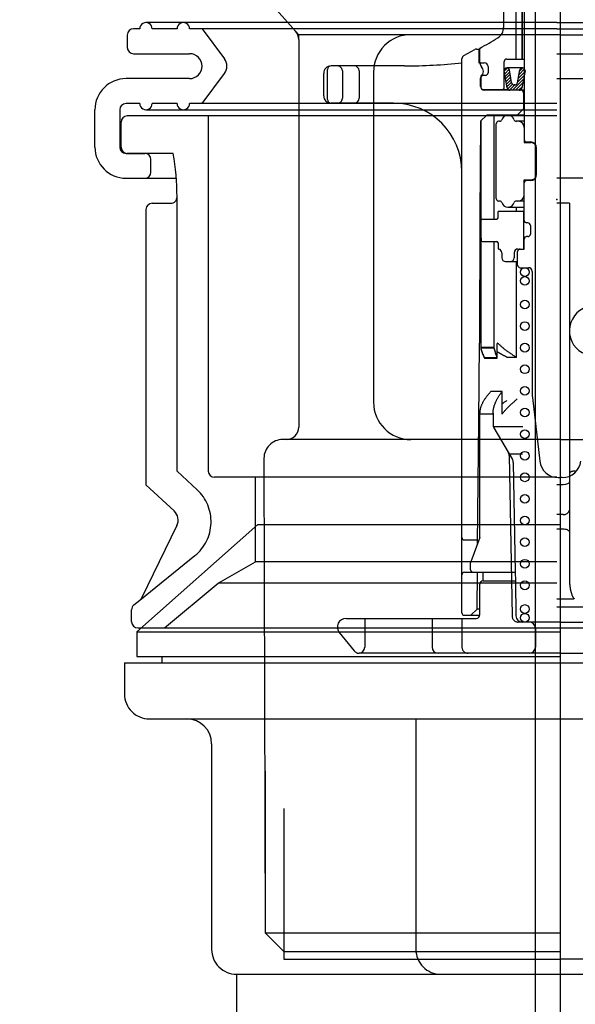
# Model space of a CAD drawing. Extents: x -101731 to 7275, y -62087 to 35614.
# Drawn here: x -100480 to -100435, y -60206 to -60127 of the extents above; entities that cross this region are included whole.
import ezdxf

# ---------------------------------------------------------------- set-up
doc = ezdxf.new("R2010")
doc.units = 0
doc.header["$LTSCALE"] = 80
doc.header["$MEASUREMENT"] = 0
doc.linetypes.add('CENTER', pattern=[2, 1.25, -0.25, 0.25, -0.25])
doc.linetypes.add('DASHED2', pattern=[5, 2.5, -2.5])
doc.layers.get('0').update_dxf_attribs({"linetype": 'CONTINUOUS'})
doc.layers.add('1', color=7, linetype='CONTINUOUS')
doc.styles.add('TATENAGA', font='txt.shx', dxfattribs={"width": 0.8, "bigfont": 'extfont'})
doc.dimstyles.new('DIMSHORT', dxfattribs={"dimtxt": 50, "dimasz": 15, "dimexe": 0, "dimexo": 0, "dimgap": 20, "dimtad": 1, "dimtxsty": 'TATENAGA', "dimblk1": 'DOT', "dimblk2": 'DOT', "dimsah": 1, "dimcen": 0.09, "dimazin": 3, "dimtfac": 1, "dimtofl": 0, "dimtmove": 0, "dimatfit": 3, "dimtolj": 1, "dimtzin": 0})

# ---------------------------------------------------------------- blocks, each defined once
blk = doc.blocks.new('DOT')
at = {"layer": '1', "color": 0, "linetype": 'BYBLOCK'}
blk.add_line((-0.5, 0), (-1, 0), dxfattribs=at)
at = {"layer": '1', "color": 0, "linetype": 'BYBLOCK', "const_width": 0.5}
blk.add_lwpolyline([(-0.25, 0, 1), (0.25, 0, 1)], format="xyb", close=True, dxfattribs=at)
blk = doc.blocks.new('A$C13033')
at = {"layer": '1', "color": 2, "linetype": 'CONTINUOUS'}
for p, q in [((30.35, 71.543), (30.35, 41.25)), ((30.2, 47.7), (30.2, 53.4)), ((30.225, 47.7), (30.225, 53.4)), ((28.7, 52.9), (28.7, 50.244)), ((25.506, 47.985), (26.383, 48.463)), ((26.526, 48.5), (26.75, 48.5)), ((26.7, 48.5), (26.7, 47.4)), ((26.75, 48.492), (26.75, 47.5)), ((25.35, 3.25), (25.35, 47.722)), ((28.75, 45.45), (28.75, 47.5)), ((28.95, 47.7), (30.35, 47.7)), ((14.55, 44.45), (14.55, 46.85)), ((20.75, 47.15), (14.85, 47.15)), ((17.092, 46.75), (17.092, 44.55)), ((26.7, 47.4), (26.85, 47.4)), ((26.85, 47.4), (27.15, 47.4)), ((26.85, 47.229), (26.85, 47.4)), ((27.45, 47.1), (27.45, 46.6)), ((28.981, 45.379), (28.753, 46.75)), ((29.024, 46.992), (28.757, 46.725)), ((29.156, 46.881), (28.792, 46.517)), ((29.199, 46.682), (28.826, 46.309)), ((30.21, 47), (28.964, 47)), ((29.345, 45.808), (29.176, 46.821)), ((29.804, 45.803), (29.999, 46.826)), ((30.407, 46.678), (29.868, 46.139)), ((30.389, 46.902), (29.925, 46.438)), ((30.242, 46.998), (29.982, 46.738)), ((30.42, 46.746), (30.159, 45.374)), ((14.25, 44.75), (14.25, 46.55)), ((26.85, 45.5), (26.85, 46.171)), ((26.875, 46.3), (26.875, 45.45)), ((26.975, 46.4), (27.25, 46.4)), ((29.233, 46.474), (28.861, 46.101)), ((29.268, 46.266), (28.896, 45.894)), ((29.303, 46.058), (28.93, 45.686)), ((29.337, 45.85), (28.965, 45.478)), ((30.293, 46.079), (29.414, 45.2)), ((30.35, 46.378), (29.811, 45.839)), ((27.075, 45.25), (29.055, 45.25)), ((30.35, 45.2), (27.15, 45.2)), ((29.413, 45.683), (29.019, 45.289)), ((29.6, 45.629), (29.173, 45.201)), ((29.594, 45.629), (29.556, 45.629)), ((30.236, 45.779), (29.657, 45.2)), ((30.179, 45.48), (29.899, 45.2)), ((30.3, 45), (30.3, 43.7)), ((19.85, 44.15), (14.85, 44.15)), ((29.8, 43.2), (30.3, 43.7)), ((30.3, 43.7), (30.35, 43.7)), ((26.847, 42.7), (26.8, 35.1)), ((27.35, 43.2), (26.847, 42.7)), ((26.859, 42.712), (26.859, 24.5)), ((30.35, 43.2), (27.35, 43.2)), ((27.94, 34.852), (27.94, 43.2)), ((28.379, 42.7), (28.3, 42.7)), ((30.35, 42.7), (29.706, 42.7)), ((28.1, 36.5), (28.1, 42.5)), ((30.35, 42.2), (30.35, 41)), ((30.35, 41), (30.875, 41)), ((30.55, 41.05), (30.85, 41.05)), ((31.35, 38.45), (31.35, 40.55)), ((30.35, 36.8), (30.35, 38)), ((30.35, 38), (30.875, 38)), ((30.85, 37.95), (30.55, 37.95)), ((30.35, 34.75), (30.35, 36.8)), ((28.379, 36.3), (28.3, 36.3)), ((29.05, 35.8), (30.35, 35.8)), ((30.35, 36.3), (29.721, 36.3)), ((29.743, 35.45), (29.743, 35.8)), ((26.8, 35.1), (26.75, 24.9)), ((27.004, 34.852), (28.15, 34.852)), ((28.25, 34.952), (28.25, 35.45)), ((30.35, 35.45), (28.25, 35.45)), ((30.3, 35.45), (30.3, 32.45)), ((26.85, 33.95), (26.904, 34.759)), ((30.65, 34.55), (30.55, 34.55)), ((30.85, 34.35), (30.85, 33.65)), ((26.85, 33.95), (26.904, 33.141)), ((30.35, 32.45), (30.35, 33.25)), ((30.65, 33.45), (30.55, 33.45)), ((27.004, 33.048), (28.15, 33.048)), ((27.94, 24.5), (27.94, 33.048)), ((28.25, 32.948), (28.25, 32.537)), ((29.85, 32.45), (30.35, 32.45)), ((28.55, 32.15), (28.55, 31.75)), ((29.55, 32.15), (29.55, 31.75)), ((29.825, 31.15), (29.825, 32.25)), ((28.85, 31.45), (29.825, 31.45)), ((29.743, 23.741), (29.743, 31.45)), ((30.025, 30.95), (30.7, 30.95)), ((31, 30.65), (31, 20.765)), ((26.7, 18.6), (26.75, 24.9)), ((27.94, 24.541), (26.859, 24.541)), ((26.859, 24.541), (26.869, 24.5)), ((27.949, 24.503), (27.94, 24.541)), ((28.192, 24.817), (28.192, 24.858)), ((28.192, 23.7), (28.192, 24.817)), ((28.26, 24.87), (28.249, 24.881)), ((28.296, 24.833), (28.26, 24.87)), ((28.334, 24.796), (28.296, 24.833)), ((28.372, 24.759), (28.334, 24.796)), ((28.413, 24.722), (28.372, 24.759)), ((28.454, 24.684), (28.413, 24.722)), ((28.497, 24.646), (28.454, 24.684)), ((28.541, 24.607), (28.497, 24.646)), ((28.586, 24.568), (28.541, 24.607)), ((28.633, 24.529), (28.586, 24.568)), ((28.681, 24.49), (28.633, 24.529)), ((27.94, 24.5), (26.859, 24.5)), ((26.859, 24.5), (26.869, 24.459)), ((26.859, 24.5), (26.869, 24.459)), ((26.869, 24.5), (26.88, 24.459)), ((26.869, 24.459), (26.88, 24.418)), ((26.869, 24.459), (26.88, 24.418)), ((26.88, 24.459), (26.892, 24.418)), ((26.88, 24.418), (26.892, 24.377)), ((26.88, 24.418), (26.892, 24.377)), ((26.892, 24.418), (26.903, 24.377)), ((26.892, 24.377), (26.903, 24.336)), ((26.892, 24.377), (26.903, 24.336)), ((26.903, 24.377), (26.916, 24.336)), ((26.903, 24.336), (26.916, 24.295)), ((26.903, 24.336), (26.916, 24.295)), ((26.916, 24.336), (26.929, 24.296)), ((26.916, 24.295), (26.929, 24.254)), ((26.916, 24.295), (26.929, 24.254)), ((26.929, 24.296), (26.942, 24.255)), ((26.929, 24.254), (26.942, 24.214)), ((26.929, 24.254), (26.942, 24.214)), ((26.942, 24.255), (26.956, 24.215)), ((26.942, 24.214), (26.956, 24.173)), ((26.942, 24.214), (26.956, 24.173)), ((26.956, 24.215), (26.97, 24.174)), ((26.956, 24.173), (26.97, 24.133)), ((26.956, 24.173), (26.97, 24.133)), ((26.97, 24.174), (26.985, 24.134)), ((26.97, 24.133), (26.985, 24.093)), ((26.97, 24.133), (26.985, 24.093)), ((26.985, 24.134), (27, 24.094)), ((26.985, 24.093), (27, 24.053)), ((26.985, 24.093), (27, 24.053)), ((27, 24.094), (27.016, 24.054)), ((27, 24.053), (27.016, 24.013)), ((27, 24.053), (27.016, 24.013)), ((27.016, 24.054), (27.033, 24.015)), ((27.016, 24.013), (27.033, 23.973)), ((27.016, 24.013), (27.033, 23.973)), ((27.033, 24.015), (27.05, 23.975)), ((27.033, 23.973), (27.05, 23.934)), ((27.033, 23.973), (27.05, 23.934)), ((27.05, 23.975), (27.067, 23.936)), ((27.05, 23.934), (27.067, 23.894)), ((27.05, 23.934), (27.067, 23.894)), ((27.067, 23.936), (27.085, 23.896)), ((27.067, 23.894), (27.085, 23.855)), ((27.067, 23.894), (27.085, 23.855)), ((27.085, 23.896), (27.103, 23.857)), ((27.085, 23.855), (27.103, 23.816)), ((27.085, 23.855), (27.103, 23.816)), ((27.103, 23.857), (27.122, 23.818)), ((27.103, 23.816), (27.122, 23.777)), ((27.103, 23.816), (27.122, 23.777)), ((27.122, 23.818), (27.142, 23.78)), ((27.122, 23.777), (27.142, 23.739)), ((27.122, 23.777), (27.142, 23.739)), ((27.142, 23.78), (27.162, 23.741)), ((27.142, 23.739), (27.162, 23.7)), ((27.142, 23.739), (27.162, 23.7)), ((27.162, 23.741), (28.192, 23.741)), ((27.949, 24.461), (27.94, 24.5)), ((27.949, 24.461), (27.94, 24.5)), ((27.959, 24.464), (27.949, 24.503)), ((27.959, 24.423), (27.949, 24.461)), ((27.959, 24.423), (27.949, 24.461)), ((27.969, 24.425), (27.959, 24.464)), ((27.969, 24.384), (27.959, 24.423)), ((27.969, 24.384), (27.959, 24.423)), ((27.979, 24.386), (27.969, 24.425)), ((27.979, 24.345), (27.969, 24.384)), ((27.979, 24.345), (27.969, 24.384)), ((27.989, 24.347), (27.979, 24.386)), ((27.989, 24.305), (27.979, 24.345)), ((27.989, 24.305), (27.979, 24.345)), ((28, 24.307), (27.989, 24.347)), ((28, 24.266), (27.989, 24.305)), ((28, 24.266), (27.989, 24.305)), ((28.012, 24.268), (28, 24.307)), ((28.012, 24.226), (28, 24.266)), ((28.012, 24.226), (28, 24.266)), ((28.023, 24.228), (28.012, 24.268)), ((28.023, 24.187), (28.012, 24.226)), ((28.023, 24.187), (28.012, 24.226)), ((28.035, 24.188), (28.023, 24.228)), ((28.035, 24.147), (28.023, 24.187)), ((28.035, 24.147), (28.023, 24.187)), ((28.048, 24.148), (28.035, 24.188)), ((28.048, 24.107), (28.035, 24.147)), ((28.048, 24.107), (28.035, 24.147)), ((28.061, 24.108), (28.048, 24.148)), ((28.061, 24.067), (28.048, 24.107)), ((28.061, 24.067), (28.048, 24.107)), ((28.074, 24.067), (28.061, 24.108)), ((28.074, 24.026), (28.061, 24.067)), ((28.074, 24.026), (28.061, 24.067)), ((28.087, 24.027), (28.074, 24.067)), ((28.087, 23.986), (28.074, 24.026)), ((28.087, 23.986), (28.074, 24.026)), ((28.101, 23.987), (28.087, 24.027)), ((28.101, 23.945), (28.087, 23.986)), ((28.101, 23.945), (28.087, 23.986)), ((28.116, 23.946), (28.101, 23.987)), ((28.116, 23.905), (28.101, 23.945)), ((28.116, 23.905), (28.101, 23.945)), ((28.13, 23.905), (28.116, 23.946)), ((28.13, 23.864), (28.116, 23.905)), ((28.13, 23.864), (28.116, 23.905)), ((28.145, 23.864), (28.13, 23.905)), ((28.145, 23.823), (28.13, 23.864)), ((28.145, 23.823), (28.13, 23.864)), ((28.16, 23.823), (28.145, 23.864)), ((28.16, 23.782), (28.145, 23.823)), ((28.16, 23.782), (28.145, 23.823)), ((28.176, 23.782), (28.16, 23.823)), ((28.176, 23.741), (28.16, 23.782)), ((28.176, 23.741), (28.16, 23.782)), ((28.192, 23.741), (28.176, 23.782)), ((28.192, 23.7), (28.176, 23.741)), ((28.192, 23.7), (28.176, 23.741)), ((28.192, 24.208), (28.216, 24.192)), ((28.216, 24.192), (28.241, 24.177)), ((28.241, 24.177), (28.266, 24.162)), ((28.266, 24.162), (28.291, 24.147)), ((28.291, 24.147), (28.316, 24.131)), ((28.316, 24.131), (28.342, 24.116)), ((28.342, 24.116), (28.369, 24.101)), ((28.369, 24.101), (28.395, 24.085)), ((28.395, 24.085), (28.422, 24.07)), ((28.422, 24.07), (28.449, 24.054)), ((28.449, 24.054), (28.477, 24.039)), ((28.477, 24.039), (28.504, 24.023)), ((28.504, 24.023), (28.532, 24.007)), ((28.532, 24.007), (28.56, 23.992)), ((28.56, 23.992), (28.589, 23.976)), ((28.589, 23.976), (28.617, 23.961)), ((28.617, 23.961), (28.646, 23.945)), ((28.646, 23.945), (28.675, 23.929)), ((28.675, 23.929), (28.704, 23.914)), ((28.73, 24.45), (28.681, 24.49)), ((28.704, 23.914), (28.733, 23.898)), ((28.781, 24.41), (28.73, 24.45)), ((28.733, 23.898), (28.762, 23.882)), ((28.762, 23.882), (28.791, 23.867)), ((28.832, 24.369), (28.781, 24.41)), ((28.791, 23.867), (28.821, 23.851)), ((28.821, 23.851), (28.85, 23.835)), ((28.885, 24.328), (28.832, 24.369)), ((28.85, 23.835), (28.88, 23.82)), ((28.88, 23.82), (28.91, 23.804)), ((28.939, 24.287), (28.885, 24.328)), ((28.91, 23.804), (28.939, 23.788)), ((28.995, 24.246), (28.939, 24.287)), ((28.939, 23.788), (28.969, 23.773)), ((28.969, 23.773), (28.999, 23.757)), ((29.051, 24.205), (28.995, 24.246)), ((28.999, 23.757), (29.029, 23.741)), ((29.743, 23.741), (29.029, 23.741)), ((29.109, 24.163), (29.051, 24.205)), ((29.167, 24.122), (29.109, 24.163)), ((29.227, 24.08), (29.167, 24.122)), ((29.288, 24.038), (29.227, 24.08)), ((29.35, 23.996), (29.288, 24.038)), ((29.413, 23.953), (29.35, 23.996)), ((29.477, 23.911), (29.413, 23.953)), ((29.542, 23.869), (29.477, 23.911)), ((29.608, 23.826), (29.542, 23.869)), ((29.675, 23.784), (29.608, 23.826)), ((29.743, 23.741), (29.675, 23.784)), ((27.162, 23.7), (28.192, 23.7)), ((27.294, 20.544), (27.327, 20.589)), ((27.327, 20.589), (27.361, 20.634)), ((27.361, 20.634), (27.396, 20.679)), ((27.396, 20.679), (27.432, 20.724)), ((27.432, 20.724), (27.469, 20.769)), ((27.469, 20.769), (27.506, 20.815)), ((27.506, 20.815), (27.545, 20.861)), ((27.545, 20.861), (27.585, 20.907)), ((27.585, 20.907), (27.626, 20.953)), ((27.626, 20.953), (27.667, 21)), ((28.573, 21), (27.667, 21)), ((28.263, 20.545), (28.29, 20.589)), ((28.29, 20.589), (28.318, 20.634)), ((28.318, 20.634), (28.347, 20.679)), ((28.347, 20.679), (28.377, 20.724)), ((28.377, 20.724), (28.408, 20.77)), ((28.408, 20.77), (28.44, 20.815)), ((28.44, 20.815), (28.472, 20.861)), ((28.472, 20.861), (28.505, 20.907)), ((28.505, 20.907), (28.539, 20.953)), ((28.539, 20.953), (28.573, 21)), ((28.573, 19.2), (28.573, 21)), ((26.88, 19.747), (26.894, 19.792)), ((26.894, 19.792), (26.909, 19.836)), ((26.909, 19.836), (26.925, 19.881)), ((26.925, 19.881), (26.942, 19.925)), ((26.942, 19.925), (26.96, 19.97)), ((26.96, 19.97), (26.98, 20.014)), ((26.98, 20.014), (27, 20.058)), ((27, 20.058), (27.022, 20.102)), ((27.022, 20.102), (27.044, 20.147)), ((27.044, 20.147), (27.068, 20.191)), ((27.068, 20.191), (27.093, 20.235)), ((27.093, 20.235), (27.118, 20.279)), ((27.118, 20.279), (27.145, 20.323)), ((27.145, 20.323), (27.173, 20.367)), ((27.173, 20.367), (27.202, 20.411)), ((27.202, 20.411), (27.232, 20.455)), ((27.232, 20.455), (27.263, 20.5)), ((27.263, 20.5), (27.294, 20.544)), ((27.916, 19.746), (27.928, 19.791)), ((27.928, 19.791), (27.94, 19.836)), ((27.94, 19.836), (27.954, 19.88)), ((27.954, 19.88), (27.968, 19.925)), ((27.968, 19.925), (27.984, 19.969)), ((27.984, 19.969), (28, 20.014)), ((28, 20.014), (28.017, 20.058)), ((28.017, 20.058), (28.035, 20.102)), ((28.035, 20.102), (28.054, 20.146)), ((28.054, 20.146), (28.073, 20.19)), ((28.073, 20.19), (28.094, 20.235)), ((28.094, 20.235), (28.116, 20.279)), ((28.116, 20.279), (28.138, 20.323)), ((28.138, 20.323), (28.161, 20.367)), ((28.161, 20.367), (28.185, 20.411)), ((28.185, 20.411), (28.21, 20.456)), ((28.21, 20.456), (28.236, 20.5)), ((28.236, 20.5), (28.263, 20.545)), ((28.573, 20.017), (28.616, 20.049)), ((28.616, 20.049), (28.659, 20.082)), ((28.659, 20.082), (28.702, 20.114)), ((28.702, 20.114), (28.746, 20.146)), ((28.746, 20.146), (28.789, 20.178)), ((28.789, 20.178), (28.833, 20.211)), ((28.833, 20.211), (28.877, 20.243)), ((28.877, 20.243), (28.921, 20.275)), ((28.921, 20.275), (28.966, 20.307)), ((29.053, 19.746), (29.098, 19.791)), ((29.098, 19.791), (29.144, 19.836)), ((29.144, 19.836), (29.19, 19.88)), ((29.19, 19.88), (29.238, 19.925)), ((29.238, 19.925), (29.286, 19.969)), ((29.286, 19.969), (29.335, 20.014)), ((29.335, 20.014), (29.384, 20.058)), ((29.384, 20.058), (29.434, 20.102)), ((29.434, 20.102), (29.485, 20.146)), ((29.485, 20.146), (29.536, 20.19)), ((29.536, 20.19), (29.588, 20.235)), ((29.588, 20.235), (29.64, 20.279)), ((29.64, 20.279), (29.693, 20.323)), ((29.693, 20.323), (29.746, 20.367)), ((29.746, 20.367), (29.8, 20.411)), ((31.013, 20.536), (31.6, 15.429)), ((26.8, 19.2), (26.801, 19.247)), ((27.85, 19.2), (26.8, 19.2)), ((26.8, 9.3), (26.8, 19.2)), ((26.801, 19.247), (26.802, 19.293)), ((26.802, 19.293), (26.805, 19.339)), ((26.805, 19.339), (26.809, 19.385)), ((26.809, 19.385), (26.814, 19.431)), ((26.814, 19.431), (26.82, 19.477)), ((26.82, 19.477), (26.827, 19.522)), ((26.827, 19.522), (26.835, 19.567)), ((26.835, 19.567), (26.845, 19.612)), ((26.845, 19.612), (26.855, 19.657)), ((26.855, 19.657), (26.867, 19.702)), ((26.867, 19.702), (26.88, 19.747)), ((27.85, 19.247), (27.852, 19.293)), ((27.85, 19.284), (27.85, 18.337)), ((27.85, 19.2), (27.85, 19.247)), ((27.852, 19.293), (27.854, 19.339)), ((27.854, 19.339), (27.857, 19.385)), ((27.857, 19.385), (27.861, 19.431)), ((27.861, 19.431), (27.866, 19.476)), ((27.866, 19.476), (27.872, 19.521)), ((27.872, 19.521), (27.879, 19.567)), ((27.879, 19.567), (27.887, 19.612)), ((27.887, 19.612), (27.896, 19.657)), ((27.896, 19.657), (27.906, 19.701)), ((27.906, 19.701), (27.916, 19.746)), ((28.573, 19.2), (28.609, 19.247)), ((28.609, 19.247), (28.645, 19.293)), ((28.645, 19.293), (28.682, 19.339)), ((28.682, 19.339), (28.72, 19.385)), ((28.72, 19.385), (28.759, 19.431)), ((28.759, 19.431), (28.798, 19.476)), ((28.798, 19.476), (28.839, 19.521)), ((28.839, 19.521), (28.88, 19.567)), ((28.88, 19.567), (28.922, 19.612)), ((28.922, 19.612), (28.965, 19.657)), ((28.965, 19.657), (29.008, 19.701)), ((29.008, 19.701), (29.053, 19.746)), ((26.615, 8.805), (26.7, 18.6)), ((27.869, 18.2), (30.25, 18.2)), ((27.92, 18.082), (29.407, 15.565)), ((29.132, 16), (30.215, 16)), ((29.476, 15.32), (29.63, 6.5)), ((33.09, 14.1), (33.25, 14.1)), ((33.09, 14.1), (33.25, 14.1)), ((33.41, 14.1), (33.25, 14.1)), ((25.55, 9.1), (26.617, 9.1)), ((26.8, 9.3), (26.063, 7.334)), ((26.05, 6.7), (26.05, 7.264)), ((25.55, 6.5), (26.25, 6.5)), ((26.25, 6.5), (29.63, 6.5)), ((26.569, 3.55), (26.594, 6.5)), ((27.052, 5.8), (27.052, 6.5)), ((26.8, 3.1), (26.8, 5.55)), ((27.05, 5.8), (29.639, 5.8)), ((29.642, 5.8), (29.691, 2.991)), ((26.569, 3.55), (26.064, 3.05)), ((26.8, 3.55), (26.569, 3.55)), ((16.05, 2.8), (26.5, 2.8)), ((17.55, 2.8), (17.55, 0.5)), ((22.954, 2.8), (22.954, 0.5)), ((25.55, 3.05), (26.796, 3.05)), ((33.25, 2.5), (30.191, 2.5)), ((33.25, 2.5), (36.309, 2.5)), ((15.506, 1.659), (16.7, 0.185)), ((31.25, 2), (31.25, 0.5)), ((33.25, 0), (17.088, 0)), ((33.25, 0), (49.412, 0))]:
    blk.add_line(p, q, dxfattribs=at)
at = {"layer": '1', "color": 2, "linetype": 'DASHED2'}
for p, q in [((29.7, 47.7), (29.7, 53.4)), ((15.75, 46.75), (15.75, 44.55)), ((29.152, 15.868), (29.377, 2.991)), ((29.63, 6.5), (29.642, 5.8)), ((25.35, 2.8), (25.35, 0.5)), ((30.191, 2.5), (29.877, 2.5))]:
    blk.add_line(p, q, dxfattribs=at)
at = {"layer": '1', "color": 2, "linetype": 'CONTINUOUS'}
for centre in [(30.4, 30.6), (30.4, 29.9), (30.4, 27.998), (30.4, 26.264), (30.4, 24.53), (30.4, 22.795), (30.4, 21.061), (30.4, 19.327), (30.4, 17.592), (30.4, 15.858), (30.4, 14.123), (30.4, 12.389), (30.4, 10.655), (30.4, 8.92), (30.4, 7.186), (30.4, 5.452), (30.4, 3.55), (30.4, 2.85)]:
    blk.add_circle(centre, 0.35, dxfattribs=at)
for centre, radius, start, end in [((27.7, 50.244), 1, 302.10662, 0), ((17.602, 66.338), 20, 297.39492, 302.10662), ((26.526, 48.2), 0.3, 90, 118.61046), ((26.85, 48.492), 0.1, 117.39492, 180), ((25.65, 47.722), 0.3, 118.61046, 180), ((26.85, 47.5), 0.1, 180, 270), ((28.95, 47.5), 0.2, 90, 180), ((14.85, 46.55), 0.6, 90, 180), ((14.85, 46.85), 0.3, 90, 180), ((16.692, 46.75), 0.4, 0, 90), ((20.75, 89.595), 42.445, 270, 276.22168), ((27.05, 47.229), 0.2, 180, 226.07137), ((26.54, 46.7), 0.535, 313.92863, 46.07137), ((27.15, 47.1), 0.3, 0, 90), ((28.964, 46.786), 0.214, 90, 189.46232), ((28.964, 46.786), 0.214, 9.46232, 90), ((30.21, 46.786), 0.214, 90, 169.2157), ((30.21, 46.786), 0.214, 349.2157, 90), ((27.05, 46.171), 0.2, 133.92863, 180), ((26.975, 46.3), 0.1, 90, 180), ((27.25, 46.6), 0.2, 270, 0), ((27.15, 45.5), 0.3, 180, 270), ((27.075, 45.45), 0.2, 180, 270), ((28.55, 45.45), 0.2, 270, 0), ((29.193, 45.414), 0.214, 189.46232, 270), ((29.556, 45.843), 0.214, 189.46232, 270), ((29.594, 45.843), 0.214, 270, 349.2157), ((29.948, 45.414), 0.214, 270, 349.2157), ((30.1, 45), 0.2, 0, 90), ((14.85, 44.75), 0.6, 180, 270), ((14.85, 44.45), 0.3, 180, 270), ((16.692, 44.55), 0.4, 270, 0), ((19.85, 38.65), 5.5, 0, 90), ((28.3, 42.5), 0.2, 90, 180), ((28.379, 42.9), 0.2, 270, 343.39845), ((29.05, 42.7), 0.5, 16.55022, 163.39845), ((29.721, 42.899), 0.2, 196.55022, 272.37442), ((29.85, 42.2), 0.5, 0, 89.1856), ((30.55, 41.25), 0.2, 180, 270), ((30.85, 40.55), 0.5, 0, 90), ((30.875, 40.5), 0.5, 29.76965, 90), ((30.55, 37.75), 0.2, 90, 180), ((30.85, 38.45), 0.5, 270, 0), ((30.875, 38.5), 0.5, 270, 330.23035), ((28.3, 36.5), 0.2, 180, 270), ((29.85, 36.8), 0.5, 270, 0), ((28.379, 36.1), 0.2, 16.60155, 90), ((29.05, 36.3), 0.5, 196.60155, 343.44978), ((29.721, 36.1), 0.2, 90, 163.39845), ((27.004, 34.752), 0.1, 90, 176.18578), ((28.15, 34.952), 0.1, 270, 0), ((30.55, 34.75), 0.2, 180, 270), ((30.65, 34.35), 0.2, 0, 90), ((30.55, 33.25), 0.2, 90, 180), ((30.65, 33.65), 0.2, 270, 0), ((27.004, 33.148), 0.1, 183.81407, 270), ((28.15, 32.948), 0.1, 0, 90), ((28.35, 32.537), 0.1, 180, 255.52249), ((28.25, 32.15), 0.3, 0, 75.52249), ((29.85, 32.15), 0.3, 90, 180), ((30.025, 32.25), 0.2, 90, 180), ((28.85, 31.75), 0.3, 180, 270), ((29.25, 31.75), 0.3, 270, 0), ((30.025, 31.15), 0.2, 180, 270), ((30.7, 30.65), 0.3, 0, 90), ((28.225, 24.858), 0.033, 44.79761, 180), ((33, 20.765), 2, 180, 186.55695), ((28.35, 18.337), 0.5, 180, 210.57923), ((28.976, 15.311), 0.5, 1, 30.57923), ((33.09, 15.6), 1.5, 186.43475, 270), ((33.41, 15.6), 1.5, 270, 353.56525), ((25.55, 9.3), 0.2, 180, 270), ((26.25, 7.264), 0.2, 159.44395, 180), ((25.55, 6.3), 0.2, 90, 180), ((26.25, 6.7), 0.2, 180, 270), ((27.05, 5.55), 0.25, 90, 180), ((25.55, 3.25), 0.2, 180, 270), ((16.05, 2.1), 0.7, 90, 219.00386), ((26.5, 3.1), 0.3, 270, 0), ((30.191, 3), 0.5, 181, 270), ((30.75, 2), 0.5, 0, 90), ((17.088, 0.5), 0.5, 219.00386, 270), ((17.05, 0.5), 0.5, 270, 0), ((23.454, 0.5), 0.5, 180, 270), ((30.75, 0.5), 0.5, 270, 0)]:
    blk.add_arc(centre, radius, start, end, dxfattribs=at)
at = {"layer": '1', "color": 2, "linetype": 'DASHED2'}
for centre, radius, start, end in [((15.35, 46.75), 0.4, 0, 90), ((15.35, 44.55), 0.4, 270, 0), ((28.652, 15.859), 0.5, 1, 30.57923), ((29.877, 3), 0.5, 181, 270), ((25.85, 0.5), 0.5, 180, 270)]:
    blk.add_arc(centre, radius, start, end, dxfattribs=at)
blk = doc.blocks.new('DC_GROUP_97650_21')
at = {"color": 3, "linetype": 'CONTINUOUS'}
for p, q in [((126.69, -70.328), (126.688, -70.358)), ((126.692, -70.299), (126.69, -70.328)), ((126.694, -70.27), (126.692, -70.299)), ((126.695, -70.241), (126.694, -70.27)), ((126.697, -70.212), (126.695, -70.241)), ((126.698, -70.182), (126.697, -70.212)), ((126.699, -70.153), (126.698, -70.182)), ((126.7, -70.124), (126.699, -70.153)), ((126.701, -70.095), (126.7, -70.124)), ((126.702, -70.065), (126.701, -70.095)), ((126.703, -70.036), (126.702, -70.065)), ((126.704, -69.948), (126.703, -69.978)), ((126.703, -69.978), (126.703, -70.007)), ((126.703, -70.007), (126.703, -70.036)), ((126.704, -69.919), (126.704, -69.948)), ((126.568, -71.11), (126.56, -71.139)), ((126.575, -71.082), (126.568, -71.11)), ((126.582, -71.053), (126.575, -71.082)), ((126.589, -71.024), (126.582, -71.053)), ((126.596, -70.996), (126.589, -71.024)), ((126.603, -70.967), (126.596, -70.996)), ((126.609, -70.938), (126.603, -70.967)), ((126.614, -70.909), (126.609, -70.938)), ((126.62, -70.88), (126.614, -70.909)), ((126.625, -70.852), (126.62, -70.88)), ((126.631, -70.823), (126.625, -70.852)), ((126.636, -70.794), (126.631, -70.823)), ((126.64, -70.765), (126.636, -70.794)), ((126.645, -70.736), (126.64, -70.765)), ((126.649, -70.707), (126.645, -70.736)), ((126.654, -70.678), (126.649, -70.707)), ((126.658, -70.649), (126.654, -70.678)), ((126.661, -70.62), (126.658, -70.649)), ((126.665, -70.591), (126.661, -70.62)), ((126.668, -70.562), (126.665, -70.591)), ((126.672, -70.533), (126.668, -70.562)), ((126.675, -70.503), (126.672, -70.533)), ((126.678, -70.474), (126.675, -70.503)), ((126.681, -70.445), (126.678, -70.474)), ((126.683, -70.416), (126.681, -70.445)), ((126.686, -70.387), (126.683, -70.416)), ((126.688, -70.358), (126.686, -70.387)), ((126.33, -71.598), (126.304, -71.619)), ((126.354, -71.575), (126.33, -71.598)), ((126.374, -71.551), (126.354, -71.575)), ((126.393, -71.526), (126.374, -71.551)), ((126.41, -71.5), (126.393, -71.526)), ((126.426, -71.473), (126.41, -71.5)), ((126.441, -71.446), (126.426, -71.473)), ((126.455, -71.419), (126.441, -71.446)), ((126.468, -71.392), (126.455, -71.419)), ((126.481, -71.364), (126.468, -71.392)), ((126.492, -71.337), (126.481, -71.364)), ((126.503, -71.309), (126.492, -71.337)), ((126.514, -71.281), (126.503, -71.309)), ((126.524, -71.253), (126.514, -71.281)), ((126.533, -71.224), (126.524, -71.253)), ((126.542, -71.196), (126.533, -71.224)), ((126.551, -71.167), (126.542, -71.196)), ((126.56, -71.139), (126.551, -71.167))]:
    blk.add_line(p, q, dxfattribs=at)
blk = doc.blocks.new('DC_GROUP_97650_22')
at = {"color": 3, "linetype": 'CONTINUOUS'}
for p, q in [((126.304, -71.619), (126.309, -71.624)), ((126.309, -71.624), (126.314, -71.629)), ((126.314, -71.629), (126.32, -71.633)), ((126.32, -71.633), (126.327, -71.637)), ((126.327, -71.637), (126.334, -71.641)), ((126.334, -71.641), (126.341, -71.645)), ((126.341, -71.645), (126.349, -71.648)), ((126.349, -71.648), (126.357, -71.651)), ((126.357, -71.651), (126.365, -71.654)), ((126.365, -71.654), (126.374, -71.657)), ((126.374, -71.657), (126.383, -71.659)), ((126.383, -71.659), (126.392, -71.662)), ((126.392, -71.662), (126.401, -71.664)), ((126.401, -71.664), (126.411, -71.666)), ((126.411, -71.666), (126.42, -71.668)), ((126.42, -71.668), (126.429, -71.669)), ((126.429, -71.669), (126.439, -71.671)), ((126.439, -71.671), (126.448, -71.672)), ((126.448, -71.672), (126.458, -71.674)), ((126.458, -71.674), (126.468, -71.675)), ((126.468, -71.675), (126.477, -71.676)), ((126.477, -71.676), (126.487, -71.677)), ((126.487, -71.677), (126.497, -71.678)), ((126.497, -71.678), (126.507, -71.678)), ((126.507, -71.678), (126.516, -71.679)), ((126.516, -71.679), (126.526, -71.679)), ((126.526, -71.679), (126.536, -71.68)), ((126.536, -71.68), (126.546, -71.68)), ((126.546, -71.68), (126.556, -71.68)), ((126.556, -71.68), (126.566, -71.68))]:
    blk.add_line(p, q, dxfattribs=at)
blk = doc.blocks.new('DC_GROUP_97650_23')
at = {"color": 3, "linetype": 'CONTINUOUS'}
for p, q in [((126.704, -66.267), (126.713, -66.224)), ((126.713, -66.224), (126.742, -66.183)), ((126.742, -66.183), (126.788, -66.145)), ((126.788, -66.145), (126.85, -66.112)), ((126.85, -66.112), (126.926, -66.085)), ((126.926, -66.085), (127.012, -66.064)), ((127.012, -66.064), (127.106, -66.052)), ((127.106, -66.052), (127.204, -66.048))]:
    blk.add_line(p, q, dxfattribs=at)
blk = doc.blocks.new('DC_GROUP_97650_24')
at = {"color": 3, "linetype": 'CONTINUOUS'}
for p, q in [((126.228, -61.38), (126.254, -61.381)), ((126.254, -61.381), (126.281, -61.383)), ((126.281, -61.383), (126.307, -61.385)), ((126.307, -61.385), (126.332, -61.387)), ((126.332, -61.387), (126.358, -61.391)), ((126.358, -61.391), (126.382, -61.395)), ((126.382, -61.395), (126.406, -61.399)), ((126.406, -61.399), (126.43, -61.404)), ((126.43, -61.404), (126.453, -61.409)), ((126.453, -61.409), (126.475, -61.415)), ((126.475, -61.415), (126.496, -61.421)), ((126.496, -61.421), (126.517, -61.428)), ((126.517, -61.428), (126.536, -61.435)), ((126.536, -61.435), (126.555, -61.443)), ((126.555, -61.443), (126.572, -61.451)), ((126.572, -61.451), (126.589, -61.459)), ((126.589, -61.459), (126.604, -61.467)), ((126.604, -61.467), (126.619, -61.476)), ((126.619, -61.476), (126.632, -61.485)), ((126.632, -61.485), (126.644, -61.495)), ((126.644, -61.495), (126.655, -61.505)), ((126.655, -61.505), (126.665, -61.514)), ((126.665, -61.514), (126.674, -61.524)), ((126.674, -61.524), (126.682, -61.535)), ((126.682, -61.535), (126.689, -61.545)), ((126.689, -61.545), (126.694, -61.555)), ((126.694, -61.555), (126.698, -61.566)), ((126.698, -61.566), (126.701, -61.576)), ((126.701, -61.576), (126.703, -61.587)), ((126.703, -61.587), (126.704, -61.597))]:
    blk.add_line(p, q, dxfattribs=at)
blk = doc.blocks.new('DC_GROUP_97650_33')
at = {"color": 3, "linetype": 'CONTINUOUS'}
for p, q in [((126.69, -70.328), (126.688, -70.358)), ((126.692, -70.299), (126.69, -70.328)), ((126.694, -70.27), (126.692, -70.299)), ((126.695, -70.241), (126.694, -70.27)), ((126.697, -70.212), (126.695, -70.241)), ((126.698, -70.182), (126.697, -70.212)), ((126.699, -70.153), (126.698, -70.182)), ((126.7, -70.124), (126.699, -70.153)), ((126.701, -70.095), (126.7, -70.124)), ((126.702, -70.065), (126.701, -70.095)), ((126.703, -70.036), (126.702, -70.065)), ((126.704, -69.948), (126.703, -69.978)), ((126.703, -69.978), (126.703, -70.007)), ((126.703, -70.007), (126.703, -70.036)), ((126.704, -69.919), (126.704, -69.948)), ((126.568, -71.11), (126.56, -71.139)), ((126.575, -71.082), (126.568, -71.11)), ((126.582, -71.053), (126.575, -71.082)), ((126.589, -71.024), (126.582, -71.053)), ((126.596, -70.996), (126.589, -71.024)), ((126.603, -70.967), (126.596, -70.996)), ((126.609, -70.938), (126.603, -70.967)), ((126.614, -70.909), (126.609, -70.938)), ((126.62, -70.88), (126.614, -70.909)), ((126.625, -70.852), (126.62, -70.88)), ((126.631, -70.823), (126.625, -70.852)), ((126.636, -70.794), (126.631, -70.823)), ((126.64, -70.765), (126.636, -70.794)), ((126.645, -70.736), (126.64, -70.765)), ((126.649, -70.707), (126.645, -70.736)), ((126.654, -70.678), (126.649, -70.707)), ((126.658, -70.649), (126.654, -70.678)), ((126.661, -70.62), (126.658, -70.649)), ((126.665, -70.591), (126.661, -70.62)), ((126.668, -70.562), (126.665, -70.591)), ((126.672, -70.533), (126.668, -70.562)), ((126.675, -70.503), (126.672, -70.533)), ((126.678, -70.474), (126.675, -70.503)), ((126.681, -70.445), (126.678, -70.474)), ((126.683, -70.416), (126.681, -70.445)), ((126.686, -70.387), (126.683, -70.416)), ((126.688, -70.358), (126.686, -70.387)), ((126.33, -71.598), (126.304, -71.619)), ((126.354, -71.575), (126.33, -71.598)), ((126.374, -71.551), (126.354, -71.575)), ((126.393, -71.526), (126.374, -71.551)), ((126.41, -71.5), (126.393, -71.526)), ((126.426, -71.473), (126.41, -71.5)), ((126.441, -71.446), (126.426, -71.473)), ((126.455, -71.419), (126.441, -71.446)), ((126.468, -71.392), (126.455, -71.419)), ((126.481, -71.364), (126.468, -71.392)), ((126.492, -71.337), (126.481, -71.364)), ((126.503, -71.309), (126.492, -71.337)), ((126.514, -71.281), (126.503, -71.309)), ((126.524, -71.253), (126.514, -71.281)), ((126.533, -71.224), (126.524, -71.253)), ((126.542, -71.196), (126.533, -71.224)), ((126.551, -71.167), (126.542, -71.196)), ((126.56, -71.139), (126.551, -71.167))]:
    blk.add_line(p, q, dxfattribs=at)
blk = doc.blocks.new('DC_GROUP_97650_34')
at = {"color": 3, "linetype": 'CONTINUOUS'}
for p, q in [((126.304, -71.619), (126.309, -71.624)), ((126.309, -71.624), (126.314, -71.629)), ((126.314, -71.629), (126.32, -71.633)), ((126.32, -71.633), (126.327, -71.637)), ((126.327, -71.637), (126.334, -71.641)), ((126.334, -71.641), (126.341, -71.645)), ((126.341, -71.645), (126.349, -71.648)), ((126.349, -71.648), (126.357, -71.651)), ((126.357, -71.651), (126.365, -71.654)), ((126.365, -71.654), (126.374, -71.657)), ((126.374, -71.657), (126.383, -71.659)), ((126.383, -71.659), (126.392, -71.662)), ((126.392, -71.662), (126.401, -71.664)), ((126.401, -71.664), (126.411, -71.666)), ((126.411, -71.666), (126.42, -71.668)), ((126.42, -71.668), (126.429, -71.669)), ((126.429, -71.669), (126.439, -71.671)), ((126.439, -71.671), (126.448, -71.672)), ((126.448, -71.672), (126.458, -71.674)), ((126.458, -71.674), (126.468, -71.675)), ((126.468, -71.675), (126.477, -71.676)), ((126.477, -71.676), (126.487, -71.677)), ((126.487, -71.677), (126.497, -71.678)), ((126.497, -71.678), (126.507, -71.678)), ((126.507, -71.678), (126.516, -71.679)), ((126.516, -71.679), (126.526, -71.679)), ((126.526, -71.679), (126.536, -71.68)), ((126.536, -71.68), (126.546, -71.68)), ((126.546, -71.68), (126.556, -71.68)), ((126.556, -71.68), (126.566, -71.68))]:
    blk.add_line(p, q, dxfattribs=at)
blk = doc.blocks.new('DC_GROUP_97650_35')
at = {"color": 3, "linetype": 'CONTINUOUS'}
for p, q in [((126.704, -66.267), (126.713, -66.224)), ((126.713, -66.224), (126.742, -66.183)), ((126.742, -66.183), (126.788, -66.145)), ((126.788, -66.145), (126.85, -66.112)), ((126.85, -66.112), (126.926, -66.085)), ((126.926, -66.085), (127.012, -66.064)), ((127.012, -66.064), (127.106, -66.052)), ((127.106, -66.052), (127.204, -66.048))]:
    blk.add_line(p, q, dxfattribs=at)
blk = doc.blocks.new('DC_GROUP_97650_36')
at = {"color": 3, "linetype": 'CONTINUOUS'}
for p, q in [((126.228, -61.38), (126.254, -61.381)), ((126.254, -61.381), (126.281, -61.383)), ((126.281, -61.383), (126.307, -61.385)), ((126.307, -61.385), (126.332, -61.387)), ((126.332, -61.387), (126.358, -61.391)), ((126.358, -61.391), (126.382, -61.395)), ((126.382, -61.395), (126.406, -61.399)), ((126.406, -61.399), (126.43, -61.404)), ((126.43, -61.404), (126.453, -61.409)), ((126.453, -61.409), (126.475, -61.415)), ((126.475, -61.415), (126.496, -61.421)), ((126.496, -61.421), (126.517, -61.428)), ((126.517, -61.428), (126.536, -61.435)), ((126.536, -61.435), (126.555, -61.443)), ((126.555, -61.443), (126.572, -61.451)), ((126.572, -61.451), (126.589, -61.459)), ((126.589, -61.459), (126.604, -61.467)), ((126.604, -61.467), (126.619, -61.476)), ((126.619, -61.476), (126.632, -61.485)), ((126.632, -61.485), (126.644, -61.495)), ((126.644, -61.495), (126.655, -61.505)), ((126.655, -61.505), (126.665, -61.514)), ((126.665, -61.514), (126.674, -61.524)), ((126.674, -61.524), (126.682, -61.535)), ((126.682, -61.535), (126.689, -61.545)), ((126.689, -61.545), (126.694, -61.555)), ((126.694, -61.555), (126.698, -61.566)), ((126.698, -61.566), (126.701, -61.576)), ((126.701, -61.576), (126.703, -61.587)), ((126.703, -61.587), (126.704, -61.597))]:
    blk.add_line(p, q, dxfattribs=at)
blk = doc.blocks.new('A$C9358')
at = {"layer": '1', "color": 2, "linetype": 'CONTINUOUS'}
for p, q in [((37.1, 48.6), (4.1, 48.6)), ((37.1, 48.6), (70.1, 48.6)), ((2.6, 47.6), (2.6, 46.6)), ((3.6, 48.1), (3.1, 48.1)), ((6.6, 48.1), (4.6, 48.1)), ((37.1, 48.1), (7.6, 48.1)), ((8.6, 48.1), (10.4, 45.7)), ((37.1, 48.1), (70.6, 48.1)), ((3.1, 46.1), (7.6, 46.1)), ((37.1, 46.1), (71.1, 46.1)), ((8.6, 42.1), (10.4, 44.5)), ((7.6, 44.1), (2.5, 44.1)), ((37.1, 44.1), (66.968, 44.1)), ((3.6, 42.1), (2.5, 42.1)), ((6.6, 42.1), (4.6, 42.1)), ((37.1, 42.1), (7.6, 42.1)), ((0, 38.6), (0, 41.6)), ((2, 41.6), (2, 38.6)), ((4.1, 41.6), (37.1, 41.6)), ((2.1, 38.6), (2.1, 40.6)), ((37.1, 41.1), (2.6, 41.1)), ((9.1, 41.1), (9.1, 12.6)), ((2.5, 38.1), (4, 38.1)), ((6.291, 38.1), (2.6, 38.1)), ((4.5, 36.6), (4.5, 37.6)), ((2.483, 36.1), (6.514, 36.1)), ((66.968, 36.1), (37.1, 36.1)), ((4.6, 34.1), (6.099, 34.1)), ((38.1, 34.1), (37.1, 34.1)), ((38.1, 34.1), (38.1, 11.717)), ((4.1, 33.6), (4.1, 11.5)), ((37.1, 12.1), (9.6, 12.1)), ((12.9, 5.3), (12.9, 12.1)), ((4.1, 11.5), (6.362, 9.391)), ((37.6, 11.5), (37.1, 11.5)), ((38.1, 11.717), (38.1, 9.468)), ((37.6, 9.102), (37.1, 9.102)), ((38.1, 9.468), (38.1, 7.713)), ((6.579, 8.221), (3.74, 2.4)), ((37.6, 7.933), (37.1, 7.933)), ((38.1, 7.713), (38.1, 4.061)), ((9.9, 3.6), (12.9, 5.3)), ((37.1, 5.3), (12.9, 5.3)), ((5.6, 0), (9.9, 3.6)), ((37.1, 3.6), (9.9, 3.6)), ((3.135, 1.85), (3.605, 2.23)), ((38.238, 2.3), (37.1, 2.3)), ((37.1, 1.7), (68.539, 1.7)), ((2.95, 0.5), (2.95, 1.462)), ((3.45, 0), (70.75, 0))]:
    blk.add_line(p, q, dxfattribs=at)
at = {"layer": '1', "color": 2, "linetype": 'DASHED2'}
for p, q in [((6.599, 12.6), (6.599, 34.6)), ((8.215, 11.094), (6.6, 12.6)), ((3.605, 2.23), (8.031, 5.814))]:
    blk.add_line(p, q, dxfattribs=at)
at = {"layer": '1', "color": 2, "linetype": 'CONTINUOUS'}
for centre, radius, start, end in [((4.1, 48.1), 0.5, 359.99999, 180), ((7.1, 48.1), 0.5, 359.99999, 180), ((3.1, 47.6), 0.5, 90, 180), ((3.1, 46.6), 0.5, 180, 270), ((7.6, 45.1), 1, 359.99999, 90), ((7.6, 45.1), 1, 270, 0.00001), ((9.6, 45.1), 1, 359.99999, 36.8699), ((9.6, 45.1), 1, 323.1301, 0.00001), ((2.5, 41.6), 2.5, 90, 180), ((2.5, 41.6), 0.5, 90, 180), ((4.1, 42.1), 0.5, 180, 0.00001), ((7.1, 42.1), 0.5, 180, 0.00001), ((2.6, 40.6), 0.5, 90, 180), ((2.5, 38.6), 2.5, 180, 270), ((2.5, 38.6), 0.5, 180, 270), ((2.6, 38.6), 0.5, 180, 270), ((4, 37.6), 0.5, 0, 90), ((-15.74, 34.4), 22.34, 0.52469, 9.53339), ((4, 36.6), 0.5, 270, 0), ((4.6, 33.6), 0.5, 90, 180), ((6.099, 34.6), 0.5, 270, 0.52469), ((40.1, 23.85), 2, 107.0163, 250.00411), ((9.6, 12.6), 0.5, 180, 270), ((5.68, 8.659), 1, 334, 47), ((37.658, 9.547), 0.449, 262.55921, 349.8008), ((3.29, 2.619), 0.5, 309, 334), ((3.45, 1.462), 0.5, 129, 180), ((3.45, 0.5), 0.5, 180, 270)]:
    blk.add_arc(centre, radius, start, end, dxfattribs=at)
at = {"layer": '1', "color": 2, "linetype": 'DASHED2'}
blk.add_arc((5.828, 8.534), 3.5, 309, 47, dxfattribs=at)
at = {"layer": '1', "color": 2, "linetype": 'CONTINUOUS', "extrusion": (0, 0, -1)}
blk.add_ellipse((37.6, 11.717), major_axis=(0.5, 0), ratio=0.434812, start_param=0, end_param=1.570796, dxfattribs=at)
at = {"layer": '1', "color": 2, "linetype": 'CONTINUOUS'}
blk.add_point((37.1, 34.4), dxfattribs=at)
at = {"layer": '1', "color": 2, "linetype": 'CONTINUOUS', "xscale": -1}
for name in ['DC_GROUP_97650_24', 'DC_GROUP_97650_36', 'DC_GROUP_97650_23', 'DC_GROUP_97650_35', 'DC_GROUP_97650_21', 'DC_GROUP_97650_33', 'DC_GROUP_97650_22', 'DC_GROUP_97650_34']:
    blk.add_blockref(name, (164.804, 73.98), dxfattribs=at)
blk = doc.blocks.new('A$C22909')
at = {"layer": '1', "color": 3, "linetype": 'CONTINUOUS'}
for p, q in [((35, 172.222), (35, 0)), ((13.743, 154.708), (11.557, 157.137)), ((35, 154.422), (13.923, 154.422)), ((35, 154.422), (47, 154.422)), ((14, 154.039), (14, 122.922)), ((20, 151.422), (20, 124.922)), ((13, 121.922), (12.703, 121.922)), ((35, 121.922), (13, 121.922)), ((35, 121.922), (47, 121.922)), ((11.203, 120.42), (11.3, 82.322)), ((10.703, 115.1), (1, 106.5)), ((10.703, 115.1), (35, 115.1)), ((1, 106.5), (1, 104.5)), ((1, 106.5), (35, 106.5)), ((1, 104.5), (35, 104.5)), ((3, 104.5), (3, 104)), ((0, 104), (0, 101.5)), ((0, 104), (70, 104)), ((2, 99.5), (68, 99.5)), ((23.402, 99.5), (23.402, 81)), ((7, 97.5), (7, 81)), ((11.293, 95.3), (11.3, 85.322)), ((12.789, 92.3), (12.802, 80.222)), ((11.3, 82.322), (12.8, 80.822)), ((11.3, 82.322), (35, 82.322)), ((12.8, 80.822), (35, 80.822)), ((12.8, 80.222), (35, 80.222)), ((57.2, 80.222), (35, 80.222)), ((9, 79), (61, 79)), ((9, 79), (9, 54))]:
    blk.add_line(p, q, dxfattribs=at)
at = {"layer": '1', "color": 3, "linetype": 'CENTER'}
for p in [(13.743, 154.708), (14, 154.039)]:
    blk.add_line(p, (14, 154.422), dxfattribs=at)
at = {"layer": '1', "color": 3, "linetype": 'CONTINUOUS'}
for centre, radius, start, end in [((13, 154.039), 1, 0, 41.98722), ((23, 151.422), 3, 89.99999, 180), ((23, 124.922), 3, 180, 270), ((13, 122.922), 1, 270, 0), ((12.703, 120.422), 1.5, 90, 180.1059), ((2, 101.5), 2, 179.99999, 270), ((5, 97.5), 2, 0, 90), ((9, 81), 2, 179.99999, 270), ((25.402, 81), 2, 179.99999, 270)]:
    blk.add_arc(centre, radius, start, end, dxfattribs=at)

msp = doc.modelspace()

# ---------------------------------------------------------------- linework, layer by layer
at = {"layer": '1', "color": 0, "linetype": 'CONTINUOUS'}
msp.add_lwpolyline([(-100732.382, -60006.433), (-100732.382, -60703.433), (-100438.382, -60703.433), (-100438.382, -60006.433)], close=True, dxfattribs=at)

# ---------------------------------------------------------------- block references
for name, p in [('A$C13033', (-100469.632, -60178.062)), ('A$C22909', (-100471.382, -60282.831)), ('A$C9358', (-100473.754, -60176.033))]:
    msp.add_blockref(name, p, dxfattribs=at)

# ---------------------------------------------------------------- leaders
at = {"color": 1, "annotation_type": 0, "has_hookline": 1, "hookline_direction": 0, "text_width": 187.048}
msp.add_leader([(-100536.467, -60318.433), (-100093.74, -60115.023), (-100078.74, -60115.023)], dimstyle='DIMSHORT', override={"dimtofl": 1, "dimldrblk": 'DOT'}, dxfattribs=at)

doc.saveas('drawing.dxf')
